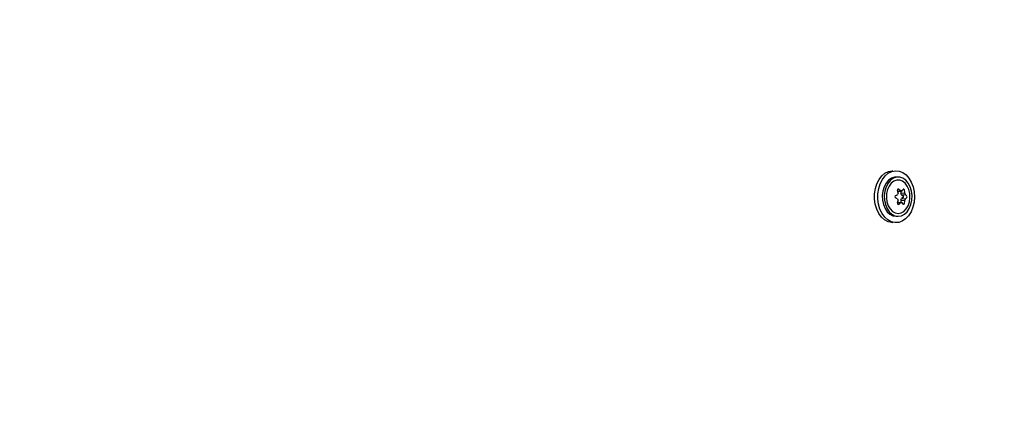
# Model space of a CAD drawing. Units: millimetres. Extents: x 1273 to 23485, y 8313 to 31241.
# Drawn here: x 9416 to 9757, y 29035 to 29173 of the extents above; entities that cross this region are included whole.
import ezdxf

# ---------------------------------------------------------------- set-up
doc = ezdxf.new("R2010")
doc.units = ezdxf.units.MM
doc.header["$LTSCALE"] = 120
doc.linetypes.add('SLD-Сплошная', pattern=[0])
doc.layers.add('THICK_LINE', color=7, linetype='SLD-Сплошная', lineweight=25)
doc.styles.add('SLDTEXTSTYLE0', font='TXT', dxfattribs={"width": 0.605})
doc.dimstyles.new('SLDDIMSTYLE1', dxfattribs={"dimtxt": 600, "dimasz": 600, "dimexe": 0, "dimexo": 0.0625, "dimgap": 150, "dimtad": 2, "dimdec": 0, "dimrnd": 1e-09, "dimzin": 12, "dimdsep": 46, "dimtxsty": 'SLDTEXTSTYLE0', "dimsah": 1, "dimcen": 0.09, "dimadec": 0, "dimazin": 3, "dimtfac": 1, "dimtofl": 0, "dimtmove": 0, "dimatfit": 3, "dimfxl": 1, "dimfrac": 2, "dimtolj": 1, "dimtzin": 12, "dimarcsym": 0})
doc.dimstyles.new('SLDDIMSTYLE3', dxfattribs={"dimtxt": 600, "dimasz": 600, "dimexe": 0, "dimexo": 0.0625, "dimgap": 150, "dimtad": 0, "dimtih": 1, "dimtoh": 1, "dimdec": 0, "dimrnd": 1e-09, "dimzin": 12, "dimdsep": 46, "dimtxsty": 'SLDTEXTSTYLE0', "dimsah": 1, "dimcen": 0.09, "dimadec": 0, "dimazin": 3, "dimtfac": 1, "dimtofl": 0, "dimtmove": 0, "dimatfit": 3, "dimfxl": 1, "dimfrac": 2, "dimtolj": 1, "dimtzin": 12, "dimarcsym": 0})

# ---------------------------------------------------------------- blocks, each defined once
blk = doc.blocks.new('_D_19')
at = {"layer": 'THICK_LINE'}
for p, q in [((20689.76, 29115.15), (20089.76, 28761.79)), ((20689.76, 29115.15), (21289.76, 29115.15)), ((21049.76, 28335.21), (21049.76, 29115.15)), ((20089.76, 28761.79), (9677.74, 28761.79))]:
    blk.add_line(p, q, dxfattribs=at)
blk.add_solid([(21049.76, 29115.15), (20929.76, 28515.15), (21169.76, 28515.15)], dxfattribs=at)
at = {"layer": 'THICK_LINE', "insert": (21289.76, 29425.26), "char_height": 600, "attachment_point": 1, "style": 'SLDTEXTSTYLE0'}
blk.add_mtext('3530', dxfattribs=at)
blk = doc.blocks.new('_D_20')
at = {"layer": 'THICK_LINE'}
for p, q in [((8381.33, 31240.76), (4228.1, 31240.76)), ((4468.1, 25231.51), (4468.1, 31240.76)), ((10328.63, 25231.51), (4228.1, 25231.51))]:
    blk.add_line(p, q, dxfattribs=at)
for points in [[(4468.1, 31240.76), (4348.1, 30640.76), (4588.1, 30640.76)], [(4468.1, 25231.51), (4588.1, 25831.51), (4348.1, 25831.51)]]:
    blk.add_solid(points, dxfattribs=at)
at = {"layer": 'THICK_LINE', "insert": (3694.65, 27484.47), "char_height": 600, "attachment_point": 1, "rotation": 90, "style": 'SLDTEXTSTYLE0'}
blk.add_mtext('6009', dxfattribs=at)

msp = doc.modelspace()

# ---------------------------------------------------------------- linework, layer by layer
at = {"color": 7, "linetype": 'SLD-Сплошная', "lineweight": 25}
for p, q in [((9718.75, 29120.79), (9718.75, 29120.79)), ((9719.88, 29118.59), (9719.88, 29118.59)), ((9720.44, 29113.69), (9721.49, 29113.82)), ((9720.71, 29113.65), (9721.94, 29113.82)), ((9721.49, 29113.82), (9721.46, 29113.04)), ((9721.46, 29113.04), (9722.85, 29113.08)), ((9721.72, 29112.4), (9723.07, 29112.52)), ((9721.72, 29112.4), (9722.32, 29112.09)), ((9722.32, 29111.48), (9721.72, 29111.17)), ((9720.44, 29109.89), (9721.49, 29109.76)), ((9720.71, 29109.93), (9721.94, 29109.76)), ((9721.46, 29110.54), (9721.49, 29109.76)), ((9721.46, 29110.54), (9722.85, 29110.5)), ((9721.72, 29111.17), (9723.07, 29111.05)), ((9719.88, 29104.99), (9720.59, 29104.99)), ((9718.75, 29102.79), (9718.75, 29102.79))]:
    msp.add_line(p, q, dxfattribs=at)
at = {"color": 7, "linetype": 'SLD-Сплошная', "lineweight": 25, "flags": 128}
for points in [[(9718.75, 29102.79), (9718.35, 29102.81), (9717.08, 29103.1), (9715.88, 29103.76), (9714.8, 29104.74), (9713.87, 29106.01), (9713.15, 29107.52), (9712.66, 29109.2), (9712.41, 29110.99), (9712.43, 29112.81), (9712.7, 29114.59), (9713.23, 29116.25), (9713.98, 29117.73), (9714.92, 29118.97), (9716.02, 29119.92), (9717.23, 29120.53), (9718.51, 29120.78), (9718.75, 29120.79)], [(9725.76, 29115.24), (9726.13, 29113.49), (9726.25, 29111.68), (9726.1, 29109.87), (9725.7, 29108.14), (9725.06, 29106.56), (9724.21, 29105.19), (9723.18, 29104.09), (9722.02, 29103.31), (9720.77, 29102.88), (9719.48, 29102.81), (9718.21, 29103.1), (9717.01, 29103.76), (9715.93, 29104.74), (9715.01, 29106.01), (9714.28, 29107.52), (9713.79, 29109.2), (9713.55, 29110.99), (9713.56, 29112.81), (9713.84, 29114.59), (9714.36, 29116.25), (9715.11, 29117.73), (9716.05, 29118.97), (9717.15, 29119.92), (9718.37, 29120.53), (9719.64, 29120.78), (9720.93, 29120.67), (9722.17, 29120.19), (9723.32, 29119.37), (9724.33, 29118.23), (9725.15, 29116.84), (9725.76, 29115.24)], [(9719.88, 29118.59), (9719.33, 29118.54), (9718.24, 29118.18), (9717.24, 29117.47), (9716.39, 29116.45), (9715.72, 29115.19), (9715.28, 29113.74), (9715.08, 29112.18), (9715.15, 29110.61), (9715.47, 29109.09), (9716.03, 29107.73), (9716.79, 29106.58), (9717.73, 29105.71), (9718.78, 29105.17), (9719.88, 29104.99), (9719.88, 29104.99)], [(9720.59, 29104.99), (9721.7, 29105.17), (9722.75, 29105.71), (9723.68, 29106.58), (9724.45, 29107.73), (9725.01, 29109.09), (9725.33, 29110.61), (9725.39, 29112.18), (9725.2, 29113.74), (9724.76, 29115.19), (9724.09, 29116.45), (9723.23, 29117.47), (9722.24, 29118.18), (9721.15, 29118.54), (9720.03, 29118.54), (9718.95, 29118.18), (9717.95, 29117.47), (9717.09, 29116.45), (9716.43, 29115.19), (9715.99, 29113.74), (9715.79, 29112.18), (9715.86, 29110.61), (9716.18, 29109.09), (9716.73, 29107.73), (9717.5, 29106.58), (9718.43, 29105.71), (9719.48, 29105.17), (9720.59, 29104.99)], [(9720.59, 29105.99), (9721.61, 29106.17), (9722.57, 29106.71), (9723.4, 29107.56), (9724.05, 29108.68), (9724.49, 29110), (9724.68, 29111.42), (9724.62, 29112.87), (9724.3, 29114.26), (9723.75, 29115.49), (9723, 29116.48), (9722.1, 29117.18), (9721.11, 29117.54), (9720.08, 29117.54), (9719.08, 29117.18), (9718.18, 29116.48), (9717.43, 29115.49), (9716.88, 29114.26), (9716.56, 29112.87), (9716.5, 29111.42), (9716.69, 29110), (9717.13, 29108.68), (9717.78, 29107.56), (9718.62, 29106.71), (9719.57, 29106.17), (9720.59, 29105.99)], [(9720.92, 29114.34), (9720.82, 29114.41), (9720.69, 29114.44), (9720.56, 29114.42), (9720.46, 29114.36), (9720.39, 29114.25), (9720.36, 29114.11), (9720.37, 29113.96), (9720.38, 29113.9)], [(9722.82, 29113.9), (9722.8, 29114.05), (9722.74, 29114.21), (9722.66, 29114.33), (9722.57, 29114.41), (9722.47, 29114.44), (9722.38, 29114.43), (9722.3, 29114.36), (9722.29, 29114.34)], [(9720.38, 29109.68), (9720.36, 29109.52), (9720.38, 29109.37), (9720.44, 29109.25), (9720.53, 29109.17), (9720.65, 29109.13), (9720.77, 29109.15), (9720.89, 29109.21), (9720.92, 29109.24)], [(9722.29, 29109.24), (9722.35, 29109.17), (9722.44, 29109.13), (9722.54, 29109.15), (9722.63, 29109.22), (9722.72, 29109.33), (9722.78, 29109.47), (9722.82, 29109.62), (9722.82, 29109.68)]]:
    msp.add_lwpolyline(points, dxfattribs=at)
at = {"color": 7, "linetype": 'SLD-Сплошная', "lineweight": 25}
for centre, radius, start, end in [((9719.92, 29111.79), 0.491, 116.4991, 243.5009), ((9704.8, 29146.44), 37.32, 293.5246, 294.6388), ((9706.11, 29080.06), 34.11, 65.3088, 66.5278), ((9722.65, 29111.91), 2.37, 150.4867, 165.0933), ((9704.88, 29109.54), 16.11, 12.6925, 15.6991), ((9720.45, 29112.7), 0.985, 74.5088, 90.3477), ((9711.02, 29102.98), 15.07, 45.9798, 48.922), ((9719.59, 29111.9), 2.19, 13.2082, 31.2046), ((9721.72, 29112.81), 1.03, 77.2782, 102.7218), ((9713.23, 29119.86), 10.6, 325.2315, 328.605), ((9722.1, 29111.79), 0.376, 305.5737, 54.4263), ((9710.51, 29113.16), 12.34, 359.6274, 3.4329), ((9720.79, 29111.91), 2.37, 14.9067, 29.5133), ((9718.76, 29105.75), 8.03, 53.7863, 57.5329), ((9718.6, 29118.07), 8.32, 302.5334, 306.1474), ((9723.02, 29111.79), 0.654, 317.7545, 42.2455), ((9722.66, 29111.66), 2.38, 194.9355, 209.4845), ((9704.75, 29114.07), 16.23, 344.313, 347.2955), ((9720.45, 29110.87), 0.979, 269.5566, 285.4871), ((9710.86, 29120.77), 15.3, 311.101, 313.9972), ((9719.59, 29111.67), 2.18, 328.7585, 346.8286), ((9721.72, 29110.78), 1.04, 257.383, 282.617), ((9713.35, 29103.79), 10.47, 31.3731, 34.7904), ((9710.5, 29110.41), 12.35, 356.568, 0.3717), ((9720.78, 29111.66), 2.38, 330.5155, 345.0645)]:
    msp.add_arc(centre, radius, start, end, dxfattribs=at)

# ---------------------------------------------------------------- dimensions: what is measured, and where the dimension line sits
at = {"layer": 'THICK_LINE'}
dim = msp.add_linear_dim(base=(4468.1, 31240.76), p1=(10328.63, 25231.51), p2=(8381.33, 31240.76), angle=90, dimstyle='SLDDIMSTYLE1', dxfattribs=at)
dim.commit()
dim.dimension.update_dxf_attribs({"geometry": '_D_20', "text_midpoint": (4468.1, 28236.14), "dimtype": 160})
dim = msp.add_ordinate_dim(feature_location=(9677.74, 28761.79), offset=(11612.02, 353.36), dtype=0, origin=(9753.4, 25231.51), dimstyle='SLDDIMSTYLE3', dxfattribs=at)
dim.commit()
dim.dimension.update_dxf_attribs({"geometry": '_D_19', "text_midpoint": (22041.42, 29115.15)})

doc.saveas('drawing.dxf')
